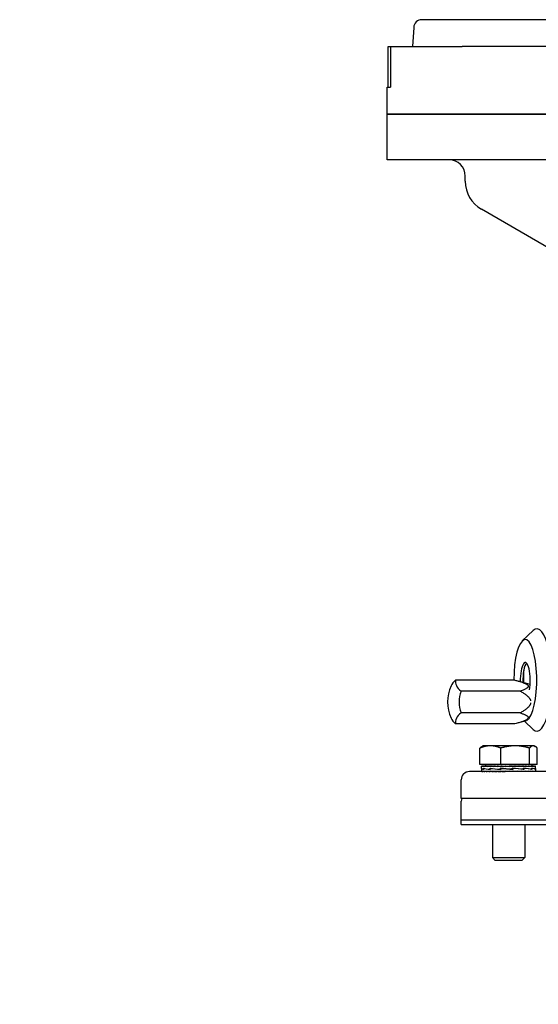
# Model space of a CAD drawing. Units: millimetres. Extents: x 668 to 8987, y 84 to 11713.
# Drawn here: x 1412 to 1604, y 6863 to 7229 of the extents above; entities that cross this region are included whole.
import ezdxf

# ---------------------------------------------------------------- set-up
doc = ezdxf.new("R2010")
doc.units = ezdxf.units.MM
doc.header["$LTSCALE"] = 43
doc.layers.add('Dimensions(Hillmar_metric)', color=7, linetype='Continuous', lineweight=13)
doc.layers.add('Visible Edges(Hillmar_metric)', color=7, linetype='Continuous', lineweight=25)
doc.styles.add('Hillmar_metric_Dimensions', font='arial.ttf')
doc.dimstyles.new('DEFAULT-ISO-Method 1b-Hillmar_metric', dxfattribs={"dimscale": 43, "dimtxt": 2, "dimasz": 2.5, "dimexe": 1, "dimexo": 1, "dimgap": 0.25, "dimtad": 1, "dimtih": 1, "dimtoh": 1, "dimrnd": 1e-08, "dimdsep": 46, "dimtxsty": 'Hillmar_metric_Dimensions', "dimcen": 0.09, "dimdle": 8, "dimclrd": 7, "dimclre": 7, "dimclrt": 7, "dimazin": 2, "dimtfac": 0.75, "dimtmove": 0, "dimatfit": 3, "dimfxl": 1, "dimtolj": 1, "dimlwd": 9, "dimlwe": 9, "dimarcsym": 0})

# ---------------------------------------------------------------- blocks, each defined once
blk = doc.blocks.new('*D25')
at = {"layer": 'Defpoints', "color": 0, "linetype": 'Continuous', "transparency": 16777216}
for p in [(2357.85, 7140.13), (1050.78, 5869.46), (2357.85, 5305.83)]:
    blk.add_point(p, dxfattribs=at)
at = {"layer": 'Dimensions(Hillmar_metric)', "color": 7, "linetype": 'Continuous', "lineweight": 9, "transparency": 16777216}
for p, q in [((2357.85, 7097.13), (2357.85, 5262.83)), ((1050.78, 5826.46), (1050.78, 5262.83)), ((1158.28, 5305.83), (2250.35, 5305.83))]:
    blk.add_line(p, q, dxfattribs=at)
at = {"layer": 'Dimensions(Hillmar_metric)', "color": 7, "linetype": 'Continuous', "transparency": 16777216}
for points in [[(1158.28, 5323.74), (1158.28, 5287.91), (1050.78, 5305.83)], [(2250.35, 5323.74), (2250.35, 5287.91), (2357.85, 5305.83)]]:
    blk.add_solid(points, dxfattribs=at)
at = {"layer": 'Dimensions(Hillmar_metric)', "color": 7, "linetype": 'Continuous', "lineweight": 13, "transparency": 16777216, "insert": (1704.31, 5360.51), "char_height": 86, "attachment_point": 5, "style": 'Hillmar_metric_Dimensions'}
blk.add_mtext('\\A1;1310', dxfattribs=at)

msp = doc.modelspace()

# ---------------------------------------------------------------- linework, layer by layer
at = {"layer": 'Visible Edges(Hillmar_metric)'}
for p, q in [((1905.3165, 7228.5428), (1561.0103, 7228.5428)), ((1558.0144, 7225.6998), (1557.6393, 7218.5428)), ((1548.535, 7218.5428), (1549.3938, 7218.5428)), ((1548.535, 7203.5428), (1548.535, 7218.5428)), ((1549.3938, 7218.5428), (1575.9514, 7218.5428)), ((1549.3938, 7218.5428), (1549.3938, 7203.5428)), ((1663.3912, 7218.5428), (1575.9514, 7218.5428)), ((1548.1634, 7203.5428), (1549.3063, 7203.5428)), ((1548.1634, 7193.5428), (1548.1634, 7203.5428)), ((1549.3063, 7203.5428), (1549.3938, 7203.5428)), ((1548.1634, 7176.5428), (1548.1634, 7193.5428)), ((1548.1634, 7193.5428), (1549.3063, 7193.5428)), ((1549.3063, 7193.5428), (1548.1634, 7193.5428)), ((1549.3063, 7193.5428), (1579.8421, 7193.5428)), ((1579.8421, 7193.5428), (1549.3063, 7193.5428)), ((1659.2914, 7193.5428), (1579.8421, 7193.5428)), ((1579.8421, 7193.5428), (1659.2914, 7193.5428)), ((1549.3063, 7176.5428), (1548.1634, 7176.5428)), ((1579.8421, 7176.5428), (1549.3063, 7176.5428)), ((1659.2914, 7176.5428), (1579.8421, 7176.5428)), ((1577.1634, 7168.5759), (1577.1634, 7170.5428)), ((1620.3067, 7136.7389), (1583.1634, 7158.1836)), ((1598.2815, 6998.0141), (1602.2976, 7001.8731)), ((1595.5613, 6983.4654), (1573.5789, 6983.4654)), ((1601.1883, 6981.9135), (1596.9189, 6983.1104)), ((1597.5484, 6979.424), (1575.566, 6979.424)), ((1597.5484, 6971.341), (1575.566, 6971.341)), ((1595.5613, 6967.2996), (1573.5789, 6967.2996)), ((1599.6901, 6968.4315), (1596.9189, 6967.6546)), ((1599.1153, 6968.2703), (1602.2976, 6965.2125)), ((1582.6019, 6952.2206), (1582.6019, 6958.2721)), ((1583.7108, 6959.1206), (1583.3634, 6958.92)), ((1586.4623, 6959.1206), (1583.7108, 6959.1206)), ((1595.6272, 6959.1206), (1586.4623, 6959.1206)), ((1590.3227, 6952.2206), (1590.3227, 6958.2721)), ((1602.3756, 6959.1206), (1595.6272, 6959.1206)), ((1600.9316, 6952.2206), (1600.9316, 6958.2721)), ((1602.7108, 6959.1206), (1602.3756, 6959.1206)), ((1602.7108, 6959.1206), (1603.0582, 6958.92)), ((1603.8197, 6952.2206), (1603.8197, 6958.2721)), ((1887.6634, 6949.5428), (1578.6634, 6949.5428)), ((1590.3227, 6952.2206), (1582.6019, 6952.2206)), ((1583.2108, 6950.7167), (1583.2108, 6951.5243)), ((1583.2108, 6950.6796), (1583.2108, 6949.5675)), ((1583.2146, 6951.6205), (1583.2146, 6951.5038)), ((1583.3811, 6951.6205), (1583.2146, 6951.6205)), ((1583.2163, 6949.5428), (1583.2163, 6949.6594)), ((1583.3811, 6951.6205), (1583.3811, 6951.5038)), ((1583.7895, 6951.6205), (1583.3811, 6951.6205)), ((1583.3912, 6949.5428), (1583.3912, 6949.6594)), ((1583.7895, 6951.6205), (1583.7895, 6951.5038)), ((1584.4299, 6951.6205), (1583.7895, 6951.6205)), ((1583.808, 6949.5428), (1583.808, 6949.6594)), ((1583.8933, 6950.7462), (1583.8933, 6950.3858)), ((1583.8937, 6950.4171), (1583.8937, 6950.7733)), ((1584.4299, 6951.6205), (1584.4299, 6951.5038)), ((1585.2866, 6951.6205), (1584.4299, 6951.6205)), ((1584.4562, 6949.5428), (1584.4562, 6949.6594)), ((1584.6108, 6952.2206), (1584.6108, 6951.6205)), ((1585.2866, 6951.6205), (1585.2866, 6951.5038)), ((1586.3384, 6951.6205), (1585.2866, 6951.6205)), ((1585.32, 6949.5428), (1585.32, 6949.6594)), ((1586.3384, 6951.6205), (1586.3384, 6951.5038)), ((1587.3005, 6951.6205), (1586.3384, 6951.6205)), ((1586.3757, 6950.4171), (1586.3757, 6950.7723)), ((1586.4156, 6950.4171), (1586.3757, 6950.4171)), ((1586.3782, 6949.5428), (1586.3782, 6949.6594)), ((1586.4156, 6950.7462), (1586.4156, 6950.3864)), ((1586.4156, 6950.7462), (1586.6337, 6950.7462)), ((1587.3005, 6951.6205), (1587.5594, 6951.6205)), ((1587.5594, 6951.6205), (1587.5594, 6951.5038)), ((1588.3506, 6951.6205), (1587.5594, 6951.6205)), ((1587.6045, 6949.5428), (1587.6045, 6949.6594)), ((1588.3506, 6951.6205), (1588.9195, 6951.6205)), ((1588.9195, 6951.6205), (1588.9195, 6951.5038)), ((1589.5203, 6951.6205), (1588.9195, 6951.6205)), ((1588.9689, 6949.5428), (1588.9689, 6949.6594)), ((1589.5203, 6951.6205), (1590.3853, 6951.6205)), ((1590.1882, 6950.4171), (1590.1882, 6950.7717)), ((1590.4054, 6950.7462), (1590.1882, 6950.7717)), ((1590.2936, 6950.4171), (1590.1882, 6950.4171)), ((1590.2936, 6950.7462), (1590.2936, 6950.3874)), ((1590.44, 6950.7462), (1590.2936, 6950.7462)), ((1600.9316, 6952.2206), (1590.3227, 6952.2206)), ((1590.3853, 6951.6205), (1590.3853, 6951.5038)), ((1590.7809, 6951.6205), (1590.3853, 6951.6205)), ((1590.4378, 6949.5428), (1590.4378, 6949.6594)), ((1590.7809, 6951.6205), (1591.9207, 6951.6205)), ((1591.4083, 6949.5855), (1591.4083, 6949.5428)), ((1591.9207, 6951.6205), (1591.9207, 6951.5038)), ((1592.1013, 6951.6205), (1591.9207, 6951.6205)), ((1591.9749, 6949.5428), (1591.9749, 6949.6594)), ((1592.4075, 6949.6186), (1591.9749, 6949.6594)), ((1592.1013, 6951.6205), (1593.4491, 6951.6205)), ((1592.4075, 6949.6186), (1592.4075, 6949.5428)), ((1593.3909, 6951.5447), (1593.3909, 6951.6205)), ((1593.3909, 6951.5447), (1593.4879, 6951.5038)), ((1593.4491, 6951.6205), (1593.4879, 6951.6205)), ((1593.4879, 6951.6205), (1593.4879, 6951.5038)), ((1593.4879, 6951.6205), (1594.791, 6951.6205)), ((1593.5425, 6949.5428), (1593.5425, 6949.6594)), ((1594.4051, 6951.552), (1594.4051, 6951.6205)), ((1594.5206, 6950.4171), (1594.5873, 6950.4171)), ((1594.5873, 6950.4171), (1594.5873, 6950.7717)), ((1594.5873, 6950.4266), (1594.7406, 6950.3887)), ((1594.6833, 6950.7462), (1594.7406, 6950.7462)), ((1594.7406, 6950.7462), (1594.7406, 6950.3887)), ((1594.791, 6951.6205), (1595.0482, 6951.6205)), ((1595.0482, 6951.6205), (1595.0482, 6951.5038)), ((1595.0482, 6951.6205), (1596.0939, 6951.6205)), ((1595.1019, 6949.5428), (1595.1019, 6949.6594)), ((1595.3899, 6951.5945), (1595.3899, 6951.6205)), ((1596.0939, 6951.6205), (1596.5633, 6951.6205)), ((1596.5633, 6951.6205), (1596.5633, 6951.5038)), ((1596.5633, 6951.6205), (1597.3259, 6951.6205)), ((1596.6147, 6949.5428), (1596.6147, 6949.6594)), ((1597.3259, 6951.6205), (1597.9958, 6951.6205)), ((1597.9958, 6951.6205), (1597.9958, 6951.5038)), ((1597.9958, 6951.6205), (1598.4566, 6951.6205)), ((1598.0437, 6949.5428), (1598.0437, 6949.6594)), ((1598.4566, 6951.6205), (1599.3106, 6951.6205)), ((1598.5669, 6950.4171), (1598.721, 6950.4171)), ((1598.721, 6950.4171), (1598.721, 6950.7723)), ((1598.721, 6950.7462), (1598.8702, 6950.7462)), ((1598.8702, 6950.7462), (1598.8702, 6950.39)), ((1599.3106, 6951.6205), (1599.3106, 6951.5038)), ((1599.3106, 6951.6205), (1599.4581, 6951.6205)), ((1599.3538, 6949.5428), (1599.3538, 6949.6594)), ((1599.4581, 6951.6205), (1600.4751, 6951.6205)), ((1600.4751, 6951.6205), (1600.4751, 6951.5038)), ((1600.4751, 6951.6205), (1601.4607, 6951.6205)), ((1600.5125, 6949.5428), (1600.5125, 6949.6594)), ((1603.8197, 6952.2206), (1600.9316, 6952.2206)), ((1601.4607, 6951.6205), (1601.4607, 6951.5038)), ((1601.4607, 6951.6205), (1602.2432, 6951.6205)), ((1601.4915, 6949.5428), (1601.4915, 6949.6594)), ((1601.6958, 6950.4171), (1601.7844, 6950.4171)), ((1601.7844, 6950.4171), (1601.7844, 6950.7733)), ((1601.7844, 6950.7462), (1601.8755, 6950.7462)), ((1601.8108, 6952.2206), (1601.8108, 6951.6205)), ((1601.8755, 6950.7462), (1601.8755, 6950.391)), ((1602.2432, 6951.6205), (1602.2432, 6951.5038)), ((1602.2432, 6951.6205), (1602.8033, 6951.6205)), ((1602.2666, 6949.5428), (1602.2666, 6949.6594)), ((1602.8033, 6951.6205), (1602.8033, 6951.5038)), ((1602.8033, 6951.6205), (1603.1272, 6951.6205)), ((1602.8186, 6949.5428), (1602.8186, 6949.6594)), ((1603.1272, 6951.6205), (1603.1272, 6951.5038)), ((1603.1272, 6951.6205), (1603.207, 6951.6205)), ((1603.1341, 6949.5428), (1603.1341, 6949.6594)), ((1603.1489, 6950.4171), (1603.1679, 6950.4171)), ((1603.1679, 6950.4171), (1603.1679, 6950.7746)), ((1603.1679, 6950.7462), (1603.181, 6950.7462)), ((1603.181, 6950.7462), (1603.181, 6950.3916)), ((1603.207, 6951.6205), (1603.207, 6951.5448)), ((1603.2108, 6950.7046), (1603.2108, 6951.5243)), ((1603.2108, 6950.6826), (1603.2108, 6949.5675)), ((1575.6634, 6939.5428), (1575.6634, 6946.5428)), ((1621.8641, 6939.5428), (1575.6634, 6939.5428)), ((1575.6634, 6931.5428), (1575.6634, 6938.5428)), ((1655.0574, 6931.5428), (1575.6634, 6931.5428)), ((1655.0574, 6931.5428), (1575.6634, 6931.5428)), ((1575.6634, 6929.9553), (1575.6634, 6931.5428)), ((1575.6634, 6929.9553), (1626.4386, 6929.9553)), ((1587.2108, 6929.9553), (1587.2108, 6917.6941)), ((1599.2108, 6929.9553), (1599.2108, 6917.6941)), ((1587.2108, 6917.6941), (1599.2108, 6917.6941)), ((1588.2843, 6916.6205), (1587.2108, 6917.6941)), ((1598.1373, 6916.6205), (1588.2843, 6916.6205)), ((1598.1373, 6916.6205), (1599.2108, 6917.6941))]:
    msp.add_line(p, q, dxfattribs=at)
for centre, radius, start, end in [((1561.0103, 7225.5428), 3, 90.000003, 177), ((1571.1634, 7170.5428), 6, 0, 90), ((1589.1634, 7168.5759), 12, 180, 240), ((1584.5397, 6975.3825), 14, 154.574875, 205.425125), ((1578.6634, 6946.5428), 3, 90, 180), ((1577.6634, 6938.5428), 2, 150, 180)]:
    msp.add_arc(centre, radius, start, end, dxfattribs=at)
for centre, major_axis, ratio, start_param, end_param in [((1603.7169, 6983.5428), (0, 19), 0.28387017, 2.87530216, 6.5494758), ((1599.402, 6983.5428), (0, 15), 0.28387017, 3.28035538, 7.85914075), ((1599.402, 6983.5428), (0, 6.5), 0.28387017, 4.11460107, 7.94851817), ((1600.3609, 6983.5428), (0, 6.5), 0.28387017, 0.26284865, 1.70735492), ((1603.7169, 6983.5428), (0, 17.662), 0.28387017, 1.37293174, 1.62373537), ((1583.5461, 6981.4447), (-11.9647, -1.9609), 0.47943136, 5.61395457, 5.96229361), ((1585.5332, 6981.4447), (-11.9647, 1.9609), 0.47943136, 6.27274222, 6.95241604), ((1586.5268, 6975.3825), (0, 12.1244), 0.95886273, 1.23095942, 1.91063324), ((1585.5332, 6969.3203), (-11.9647, -1.9609), 0.47943136, 5.61395457, 6.29362839), ((1583.5461, 6969.3203), (-11.9647, 1.9609), 0.47943136, 0.3208917, 0.66923074), ((1593.2108, 6950.7447), (-10, -0.0655), 0.08212863, 6.25937679, 6.65424851), ((1593.2108, 6951.6205), (10, 0.0967), 0.07392664, 3.11316725, 3.16858812), ((1593.2108, 6950.4232), (10, -0.2953), 0.07691537, 3.143864, 3.51557166), ((1593.2108, 6949.5428), (-10, 0.0249), 0.07451507, 0.0001853, 0.03335994), ((1593.2108, 6951.6205), (10, -0.0208), 0.07452761, 3.1694579, 3.32653754), ((1593.2108, 6949.5428), (-10, 0.1418), 0.07319664, 0.03421222, 0.19129185), ((1593.2108, 6951.6205), (10, -0.1377), 0.07327339, 3.32739192, 3.48447155), ((1593.2108, 6949.5428), (-10, 0.255), 0.07005896, 0.19204103, 0.34912067), ((1593.2108, 6951.6205), (10, -0.2512), 0.07019785, 3.48522564, 3.64230528), ((1593.2108, 6949.5428), (-10, 0.3619), 0.06518614, 0.34969277, 0.5067724), ((1593.2108, 6950.7477), (-10, 0.2995), 0.07675204, 0.3738999, 0.82599127), ((1593.2108, 6950.4213), (9.9999, -0.6004), 0.05641875, 3.51668778, 3.96320827), ((1593.2108, 6951.6205), (10, -0.3583), 0.06538347, 3.6428846, 3.79996424), ((1593.2108, 6949.5428), (-10, 0.4596), 0.0587072, 0.50711163, 0.66419126), ((1593.2108, 6951.6205), (10, -0.4564), 0.05895779, 3.80031225, 3.95739188), ((1593.2108, 6949.5428), (-10, 0.5458), 0.05079089, 0.66426534, 0.82134498), ((1593.2108, 6951.6205), (10, -0.543), 0.05108826, 3.95747544, 4.11455508), ((1593.2108, 6950.4186), (-10, 0.7854), 0.0248929, 0.82018322, 1.26568975), ((1593.2108, 6949.5428), (-10, 0.6185), 0.0416395, 0.82114801, 0.97822765), ((1593.2108, 6950.7504), (-9.9999, 0.6035), 0.05608998, 0.82707732, 1.27815472), ((1593.2108, 6951.6205), (10, -0.6162), 0.04197612, 4.11436735, 4.27144698), ((1593.2108, 6949.5428), (-10, 0.6758), 0.03148229, 0.97778012, 1.13485976), ((1593.2108, 6951.6205), (10, -0.6741), 0.03184981, 4.27100755, 4.42808719), ((1593.2108, 6949.5428), (-10, 0.7166), 0.02056908, 1.13420611, 1.29128574), ((1593.2108, 6950.4156), (-10, 0.8159), 0.01141355, 4.57523724, 5.0203819), ((1593.2108, 6950.7523), (-10, 0.7867), 0.02446575, 1.27669456, 1.72630669), ((1593.2108, 6951.6205), (-10, 0.7155), 0.02095852, 1.28584708, 1.44292672), ((1593.2108, 6949.5428), (-10, 0.7399), 0.00916414, 1.29048977, 1.4475694), ((1593.2108, 6951.6205), (-6.5, 0.4651), 0.02095852, 1.28584708, 1.37249437), ((1593.2108, 6951.6205), (-10, 0.7394), 0.00956614, 1.44213445, 1.59921409), ((1593.2108, 6949.5428), (-10, 0.7452), 0.00245928, 4.6793976, 4.83647723), ((1593.2108, 6951.6205), (-6.5, 0.4806), 0.00956614, 1.44213445, 1.59921409), ((1593.2108, 6949.5428), (-6.5, 0.4844), 0.00245928, 4.6793976, 4.83647723), ((1593.2108, 6951.6205), (-10, 0.7453), 0.00205432, 4.52775202, 4.68483165), ((1593.2108, 6949.5428), (-10, 0.7323), 0.0140241, 4.52316163, 4.68024127), ((1593.2108, 6949.5428), (-6.5, 0.476), 0.0140241, 4.52316163, 4.66236519), ((1593.2108, 6950.4129), (-10, 0.6866), 0.04553552, 4.131926, 4.57743253), ((1593.2108, 6950.7529), (-10, 0.8153), 0.01185634, 4.1117843, 4.55977008), ((1593.2108, 6951.6205), (-10, 0.733), 0.01362584, 4.37151806, 4.5285977), ((1593.2108, 6949.5428), (-10, 0.7015), 0.02525427, 4.36682664, 4.52390628), ((1593.2108, 6949.5428), (-6.5, 0.456), 0.02525427, 4.36682664, 4.41895524), ((1593.2108, 6951.6205), (-10, 0.7029), 0.02487223, 4.2151878, 4.37226744), ((1593.2108, 6949.5428), (10, -0.6536), 0.03587968, 1.06872773, 1.22580736), ((1593.2108, 6951.6205), (-10, 0.6555), 0.03552311, 4.05868855, 4.21576819), ((1593.2108, 6949.5428), (10, -0.5895), 0.04564147, 0.9119939, 1.06907353), ((1593.2108, 6950.411), (10, -0.421), 0.07082382, 0.54366763, 0.99018812), ((1593.2108, 6950.7523), (10, -0.6841), 0.04590906, 0.52584528, 0.97236578), ((1593.2108, 6951.6205), (-10, 0.592), 0.04531912, 3.90196336, 4.059043), ((1593.2108, 6949.5428), (-10, 0.5109), 0.05429774, 3.8965904, 4.05367003), ((1593.2108, 6951.6205), (-10, 0.5139), 0.05401766, 3.74497665, 3.90205628), ((1593.2108, 6949.5428), (-10, 0.4196), 0.0616298, 3.73932241, 3.89640204), ((1593.2108, 6951.6205), (10, -0.4229), 0.06139915, 0.44612533, 0.60320496), ((1593.2108, 6949.5428), (-10, 0.3177), 0.06744874, 3.5817998, 3.73887943), ((1593.2108, 6950.4103), (10, -0.07), 0.08209137, 0.09327513, 0.5412609), ((1593.2108, 6950.7504), (-10, 0.4171), 0.07105352, 3.22175401, 3.66726054), ((1593.2108, 6951.6205), (10, -0.3214), 0.06727352, 0.288611, 0.44569063), ((1593.2108, 6949.5428), (-10, 0.2078), 0.07160189, 3.42406526, 3.58114489), ((1593.2108, 6951.6205), (10, -0.2117), 0.07148673, 0.13088286, 0.28796249), ((1593.2108, 6949.5428), (-10, 0.0927), 0.07397866, 3.26618306, 3.42326269), ((1593.2108, 6951.6205), (10, -0.0967), 0.07392664, 0.00071497, 0.13008416), ((1593.2108, 6949.5428), (-10, -0.0249), 0.07451507, 3.10823272, 3.26531235), ((1593.2108, 6950.411), (10, 0.2953), 0.07691537, 6.2671587, 6.37361446), ((1593.2108, 6950.7477), (-10, 0.0655), 0.08212863, 3.14213045, 3.21932841)]:
    msp.add_ellipse(centre, major_axis=major_axis, ratio=ratio, start_param=start_param, end_param=end_param, dxfattribs=at)
for points, weights in [([(1595.5613, 6983.4654), (1603.786, 6981.4447), (1597.5484, 6979.424)], [1, 1.15470053838, 1]), ([(1597.5484, 6979.424), (1601.0693, 6977.4561), (1601.3891, 6975.7496)], [1, 1.0697861233, 1.0766105652]), ([(1601.3891, 6975.0154), (1601.0693, 6973.3089), (1597.5484, 6971.341)], [1.0766105652, 1.0697861233, 1]), ([(1597.5484, 6971.341), (1600.5855, 6970.3571), (1600.4858, 6969.5039)], [1, 1.0697861233, 1.0766105652]), ([(1600.3053, 6969.1368), (1599.566, 6968.2835), (1595.5613, 6967.2996)], [1.0766105652, 1.0697861233, 1]), ([(1586.4623, 6959.1206), (1584.6707, 6959.1206), (1582.6019, 6958.2721)], [1, 1.0379548493, 1]), ([(1582.6019, 6958.2721), (1583.0032, 6958.712), (1583.3634, 6958.92)], [1, 1.01932667995, 1.01897099705]), ([(1590.3227, 6958.2721), (1588.2539, 6959.1206), (1586.4623, 6959.1206)], [1, 1.0379548493, 1]), ([(1595.6272, 6959.1206), (1593.1654, 6959.1206), (1590.3227, 6958.2721)], [1, 1.0379548493, 1]), ([(1600.9316, 6958.2721), (1598.089, 6959.1206), (1595.6272, 6959.1206)], [1, 1.0379548493, 1]), ([(1602.3756, 6959.1206), (1601.7055, 6959.1206), (1600.9316, 6958.2721)], [1, 1.0379548493, 1]), ([(1603.8197, 6958.2721), (1603.0458, 6959.1206), (1602.3756, 6959.1206)], [1, 1.0379548493, 1])]:
    msp.add_rational_spline(points, weights, degree=2, dxfattribs=at)

# ---------------------------------------------------------------- dimensions: what is measured, and where the dimension line sits
at = {"layer": 'Dimensions(Hillmar_metric)', "color": 7, "linetype": 'Continuous', "lineweight": 13}
dim = msp.add_linear_dim(base=(2357.8525, 5305.8257), p1=(1050.7772, 5869.4553), p2=(2357.8525, 7140.1303), angle=180, dimstyle='DEFAULT-ISO-Method 1b-Hillmar_metric', override={"dimgap": 0.25, "dimtih": 0, "dimtoh": 0, "dimdec": 0, "dimlfac": 1.002238, "dimtol": 0, "dimlim": 0, "dimtp": 0, "dimtm": 0, "dimtdec": 2, "dimtofl": 0, "dimatfit": 1}, dxfattribs=at)
dim.commit()
dim.dimension.update_dxf_attribs({"geometry": '*D25', "text_midpoint": (1704.3149, 5305.8257), "dimtype": 160})

doc.saveas('drawing.dxf')
